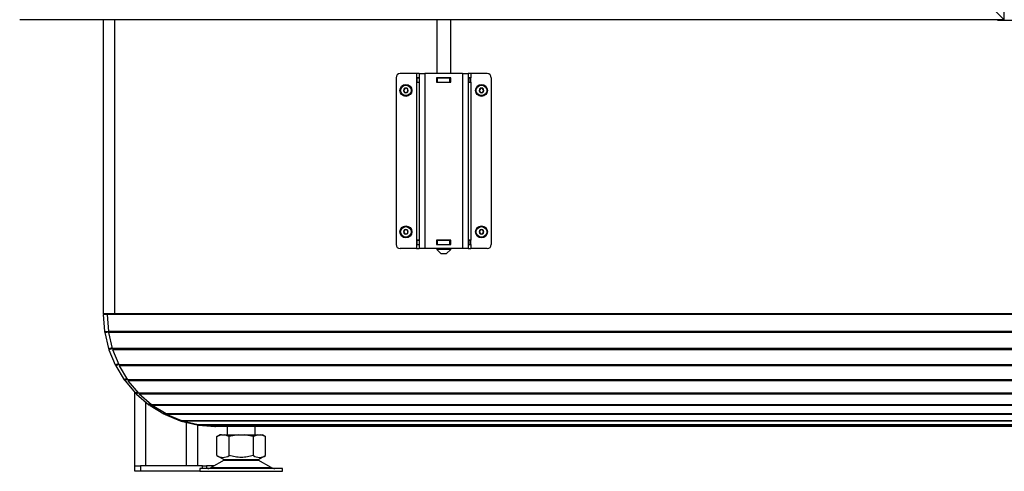
# Model space of a CAD drawing. Units: millimetres. Extents: x 0 to 840, y 594 to 1188.
# Drawn here: x 532 to 603, y 749 to 781 of the extents above; entities that cross this region are included whole.
import ezdxf
from ezdxf.enums import TextEntityAlignment as Align

# ---------------------------------------------------------------- set-up
doc = ezdxf.new("R2010")
doc.units = ezdxf.units.MM
for name, color, linetype in [('Default', 7, 'Continuous'), ('H17-024-0', 7, 'Continuous'), ('H23-166-0', 7, 'Continuous'), ('H28-151-0', 7, 'Continuous'), ('H30-015-0', 7, 'Continuous'), ('H30-016-1', 7, 'Continuous'), ('H30-257-0', 7, 'Continuous'), ('H30-260L-0', 7, 'Continuous'), ('H30-261L-0', 7, 'Continuous'), ('H30-262L-0', 7, 'Continuous'), ('H30-263L-0', 7, 'Continuous'), ('H30-264L-0', 7, 'Continuous'), ('HD-351L-2', 7, 'Continuous'), ('HD-353-1', 7, 'Continuous'), ('NOHA', 7, 'Continuous'), ('SCREW_DIN_7984_M', 7, 'Continuous')]:
    doc.layers.add(name, color=color, linetype=linetype)
doc.styles.add('SEACAD_Solid_Edge_ANSI', font='seans.ttf')
doc.dimstyles.new('ISO', dxfattribs={"dimtxt": 5.25, "dimasz": 5.25, "dimexe": 2.625, "dimexo": 0, "dimgap": 2.625, "dimtad": 1, "dimlfac": 10, "dimtxsty": 'SEACAD_Solid_Edge_ANSI', "dimblk1": '_SE_FILLED', "dimblk2": '_SE_FILLED', "dimsah": 1, "dimcen": 2.625, "dimadec": 0, "dimazin": 0, "dimtfac": 1, "dimtmove": 0, "dimatfit": 3, "dimfxl": 0, "dimtolj": 1, "dimarcsym": 0})

# ---------------------------------------------------------------- blocks, each defined once
blk = doc.blocks.new('SE12')
at = {"layer": 'H17-024-0', "color": 7, "linetype": 'Continuous'}
for p, q in [((559.165, 776.744), (559.165, 764.844)), ((560.615, 777.044), (559.465, 777.044)), ((560.615, 777.044), (560.615, 776.754)), ((560.815, 777.044), (560.615, 777.044)), ((560.815, 776.754), (560.615, 776.754)), ((560.615, 776.754), (560.615, 776.434)), ((560.815, 777.044), (561.215, 777.044)), ((560.815, 777.044), (560.815, 764.544)), ((563.915, 777.044), (561.215, 777.044)), ((561.215, 777.044), (561.215, 764.544)), ((562.055, 776.754), (562.055, 776.434)), ((563.075, 776.754), (562.055, 776.754)), ((563.075, 776.434), (563.075, 776.754)), ((563.915, 777.044), (564.315, 777.044)), ((563.915, 777.044), (563.915, 764.544)), ((564.515, 777.044), (564.315, 777.044)), ((564.315, 777.044), (564.315, 764.544)), ((564.515, 776.754), (564.315, 776.754)), ((565.665, 777.044), (564.515, 777.044)), ((564.515, 777.044), (564.515, 776.754)), ((564.515, 776.434), (564.515, 776.754)), ((565.965, 776.744), (565.965, 764.844)), ((560.615, 776.434), (560.615, 765.154)), ((560.615, 776.434), (560.815, 776.434)), ((562.055, 776.434), (563.075, 776.434)), ((564.315, 776.434), (564.515, 776.434)), ((564.515, 776.434), (564.515, 765.154)), ((560.615, 765.154), (560.615, 764.834)), ((560.815, 765.154), (560.615, 765.154)), ((560.615, 764.834), (560.815, 764.834)), ((560.615, 764.834), (560.615, 764.544)), ((562.055, 765.154), (562.055, 764.834)), ((563.075, 765.154), (562.055, 765.154)), ((562.055, 764.834), (563.075, 764.834)), ((563.075, 764.834), (563.075, 765.154)), ((564.515, 765.154), (564.315, 765.154)), ((564.315, 764.834), (564.515, 764.834)), ((564.515, 764.834), (564.515, 765.154)), ((564.515, 764.834), (564.515, 764.544)), ((560.615, 764.544), (559.465, 764.544)), ((560.615, 764.544), (560.815, 764.544)), ((561.215, 764.544), (560.815, 764.544)), ((563.915, 764.544), (561.215, 764.544)), ((564.315, 764.544), (563.915, 764.544)), ((564.315, 764.544), (564.515, 764.544)), ((565.665, 764.544), (564.515, 764.544))]:
    blk.add_line(p, q, dxfattribs=at)
for centre, start, end in [((559.465, 776.744), 90.00021, 180), ((565.665, 776.744), 0, 90), ((559.465, 764.844), 180.00008, 270), ((565.665, 764.844), 269.99984, 359.99979)]:
    blk.add_arc(centre, 0.3, start, end, dxfattribs=at)
at = {"layer": 'H23-166-0', "color": 7, "linetype": 'Continuous'}
for p, q in [((560.655, 776.744), (560.669, 776.744)), ((560.655, 776.444), (560.655, 776.744)), ((560.655, 776.444), (560.655, 776.744)), ((560.669, 776.744), (560.815, 776.744)), ((560.669, 776.444), (560.669, 776.744)), ((562.055, 776.744), (562.065, 776.744)), ((562.065, 776.744), (562.115, 776.744)), ((562.065, 776.444), (562.065, 776.744)), ((562.065, 776.444), (562.065, 776.744)), ((562.115, 776.744), (563.015, 776.744)), ((562.115, 776.444), (562.115, 776.744)), ((563.015, 776.744), (563.065, 776.744)), ((563.015, 776.444), (563.015, 776.744)), ((563.065, 776.744), (563.075, 776.744)), ((563.065, 776.444), (563.065, 776.744)), ((564.315, 776.744), (564.46, 776.744)), ((564.46, 776.744), (564.475, 776.744)), ((564.46, 776.444), (564.46, 776.744)), ((564.475, 776.444), (564.475, 776.744)), ((560.669, 776.444), (560.655, 776.444)), ((560.669, 776.444), (560.815, 776.444)), ((562.055, 776.444), (562.065, 776.444)), ((562.115, 776.444), (562.065, 776.444)), ((562.115, 776.444), (563.015, 776.444)), ((563.065, 776.444), (563.015, 776.444)), ((563.065, 776.444), (563.075, 776.444)), ((564.315, 776.444), (564.46, 776.444)), ((564.475, 776.444), (564.46, 776.444)), ((560.655, 765.144), (560.669, 765.144)), ((560.655, 764.844), (560.655, 765.144)), ((560.655, 764.844), (560.655, 765.144)), ((560.669, 764.844), (560.655, 764.844)), ((560.669, 765.144), (560.815, 765.144)), ((560.669, 764.844), (560.669, 765.144)), ((560.669, 764.844), (560.815, 764.844)), ((562.055, 765.144), (562.065, 765.144)), ((562.055, 764.844), (562.065, 764.844)), ((562.065, 765.144), (562.115, 765.144)), ((562.065, 764.844), (562.065, 765.144)), ((562.065, 764.844), (562.065, 765.144)), ((562.115, 764.844), (562.065, 764.844)), ((562.115, 765.144), (563.015, 765.144)), ((562.115, 764.844), (562.115, 765.144)), ((562.115, 764.844), (563.015, 764.844)), ((563.015, 765.144), (563.065, 765.144)), ((563.015, 764.844), (563.015, 765.144)), ((563.065, 764.844), (563.015, 764.844)), ((563.065, 765.144), (563.075, 765.144)), ((563.065, 764.844), (563.065, 765.144)), ((563.065, 764.844), (563.075, 764.844)), ((564.315, 765.144), (564.46, 765.144)), ((564.315, 764.844), (564.46, 764.844)), ((564.46, 765.144), (564.475, 765.144)), ((564.46, 764.844), (564.46, 765.144)), ((564.475, 764.844), (564.46, 764.844)), ((564.475, 764.844), (564.475, 765.144))]:
    blk.add_line(p, q, dxfattribs=at)
at = {"layer": 'H28-151-0', "color": 7, "linetype": 'Continuous'}
for p, q in [((562.065, 780.895), (562.065, 777.044)), ((563.065, 777.044), (563.065, 780.895)), ((562.065, 776.754), (562.065, 776.744)), ((563.065, 776.744), (563.065, 776.754)), ((562.065, 776.444), (562.065, 776.434)), ((563.065, 776.434), (563.065, 776.444)), ((562.065, 765.154), (562.065, 765.144)), ((562.065, 764.844), (562.065, 764.834)), ((563.065, 765.144), (563.065, 765.154)), ((563.065, 764.834), (563.065, 764.844)), ((562.065, 764.544), (562.065, 764.495)), ((563.065, 764.495), (562.065, 764.495)), ((562.065, 764.495), (562.365, 764.195)), ((562.365, 764.195), (562.765, 764.195)), ((562.765, 764.195), (563.065, 764.495)), ((563.065, 764.495), (563.065, 764.544))]:
    blk.add_line(p, q, dxfattribs=at)
at = {"layer": 'H30-015-0', "color": 7, "linetype": 'Continuous'}
for p, q in [((540.515, 749.044), (540.915, 749.044)), ((540.515, 748.644), (540.515, 749.044)), ((540.915, 748.644), (540.515, 748.644)), ((545.349, 749.044), (540.915, 749.044)), ((540.915, 749.044), (540.915, 748.644)), ((545.165, 748.644), (540.915, 748.644)), ((545.349, 749.044), (545.632, 749.044)), ((545.349, 748.844), (545.349, 749.044)), ((546.203, 749.044), (545.632, 749.044)), ((545.632, 749.044), (545.632, 748.844))]:
    blk.add_line(p, q, dxfattribs=at)
at = {"layer": 'H30-016-1', "color": 7, "linetype": 'Continuous'}
for p, q in [((540.515, 749.044), (540.515, 754.296)), ((541.315, 749.044), (541.315, 753.583)), ((544.215, 749.044), (544.215, 752.134)), ((545.015, 749.044), (545.015, 751.944))]:
    blk.add_line(p, q, dxfattribs=at)
at = {"layer": 'H30-257-0', "color": 7, "linetype": 'Continuous'}
blk.add_ellipse((602.915, 780.701), major_axis=(0.8, 0), ratio=0.466308, start_param=-3.685597, end_param=-3.533924, dxfattribs=at)
at = {"layer": 'H30-260L-0', "color": 7, "linetype": 'Continuous'}
blk.add_line((551.865, 759.868), (551.865, 759.894), dxfattribs=at)
at = {"layer": 'H30-261L-0', "color": 7, "linetype": 'Continuous'}
blk.add_line((552.265, 759.894), (552.265, 759.868), dxfattribs=at)
at = {"layer": 'H30-262L-0', "color": 7, "linetype": 'Continuous'}
for p, q in [((538.265, 780.895), (538.265, 759.894)), ((539.065, 780.895), (539.065, 759.894)), ((602.115, 780.844), (602.115, 780.895)), ((609.315, 780.844), (602.115, 780.844)), ((539.065, 759.894), (538.265, 759.894)), ((609.315, 759.894), (539.065, 759.894)), ((539.065, 759.868), (539.065, 759.894))]:
    blk.add_line(p, q, dxfattribs=at)
at = {"layer": 'H30-263L-0', "color": 7, "linetype": 'Continuous'}
for p, q in [((609.665, 759.868), (538.564, 759.868)), ((538.564, 759.844), (538.564, 759.868)), ((609.665, 759.844), (538.564, 759.844)), ((538.659, 758.64), (538.564, 759.844)), ((609.665, 758.64), (538.659, 758.64)), ((609.665, 758.547), (538.666, 758.547)), ((538.937, 757.418), (538.666, 758.547)), ((609.665, 757.418), (538.937, 757.418)), ((609.665, 757.328), (538.951, 757.328)), ((539.396, 756.256), (538.951, 757.328)), ((609.665, 756.256), (539.396, 756.256)), ((609.665, 756.172), (539.417, 756.172)), ((540.024, 755.182), (539.417, 756.172)), ((609.665, 755.182), (540.024, 755.182)), ((609.665, 755.106), (540.051, 755.106)), ((540.805, 754.223), (540.051, 755.106)), ((609.665, 754.223), (540.805, 754.223)), ((609.665, 754.157), (540.839, 754.157)), ((541.721, 753.403), (540.839, 754.157)), ((609.665, 753.403), (541.721, 753.403)), ((609.665, 753.347), (541.759, 753.347)), ((542.749, 752.741), (541.759, 753.347)), ((609.665, 752.741), (542.749, 752.741)), ((609.665, 752.698), (542.791, 752.698)), ((543.864, 752.254), (542.791, 752.698)), ((609.665, 752.254), (543.864, 752.254)), ((609.665, 752.225), (543.908, 752.225)), ((545.037, 751.954), (543.908, 752.225)), ((609.665, 751.954), (545.037, 751.954)), ((609.665, 751.939), (545.084, 751.939)), ((546.265, 751.846), (545.084, 751.939)), ((609.665, 751.846), (546.265, 751.846)), ((609.665, 751.844), (546.288, 751.844))]:
    blk.add_line(p, q, dxfattribs=at)
for centre, start_param, end_param in [((538.958, 758.687), 4.790929, 4.948008), ((539.229, 757.558), -1.335177, -1.178097), ((539.673, 756.485), -1.178097, -1.021018), ((540.279, 755.496), -1.021018, -0.863938), ((541.033, 754.613), -0.863938, -0.706858), ((541.916, 753.859), -0.706858, -0.549779), ((542.906, 753.252), -0.549779, -0.392699), ((543.978, 752.808), -0.392699, -0.235619), ((545.107, 752.537), 6.047566, 6.204645), ((546.288, 752.444), 6.204645, 6.283185)]:
    blk.add_ellipse(centre, major_axis=(0, -0.6), ratio=0.5, start_param=start_param, end_param=end_param, dxfattribs=at)
at = {"layer": 'H30-264L-0', "color": 7, "linetype": 'Continuous'}
for p, q in [((538.265, 759.844), (538.564, 759.868)), ((538.265, 759.844), (538.359, 758.64)), ((538.359, 758.64), (538.657, 758.663)), ((538.374, 758.547), (538.66, 758.615)), ((538.374, 758.547), (538.645, 757.418)), ((538.645, 757.418), (538.921, 757.484)), ((538.674, 757.328), (538.933, 757.435)), ((538.674, 757.328), (539.119, 756.256)), ((539.119, 756.256), (539.355, 756.354)), ((539.161, 756.172), (539.376, 756.303)), ((539.161, 756.172), (539.768, 755.182)), ((539.768, 755.182), (539.954, 755.296)), ((539.823, 755.106), (539.985, 755.244)), ((539.823, 755.106), (540.577, 754.223)), ((540.577, 754.223), (540.709, 754.336)), ((540.644, 754.157), (540.753, 754.284)), ((540.644, 754.157), (541.526, 753.403)), ((541.526, 753.403), (541.609, 753.499)), ((541.603, 753.347), (541.666, 753.45)), ((541.603, 753.347), (542.592, 752.741)), ((542.592, 752.741), (542.635, 752.811)), ((542.676, 752.698), (542.705, 752.768)), ((542.676, 752.698), (543.749, 752.254)), ((543.749, 752.254), (543.766, 752.294)), ((543.838, 752.225), (543.847, 752.261)), ((543.838, 752.225), (544.967, 751.954)), ((544.967, 751.954), (544.971, 751.969)), ((545.06, 751.939), (545.061, 751.944)), ((545.06, 751.939), (546.241, 751.846)), ((546.241, 751.846), (546.241, 751.848)), ((546.241, 751.846), (546.241, 751.846))]:
    blk.add_line(p, q, dxfattribs=at)
for centre, start, end in [((538.958, 758.687), 184.5, 193.5), ((539.229, 757.558), 193.5, 202.5), ((539.673, 756.485), 202.5, 211.5), ((540.279, 755.496), 211.5, 220.5), ((541.033, 754.613), 220.5, 229.5), ((541.916, 753.859), 229.5, 238.5), ((542.906, 753.252), 238.5, 247.5), ((543.978, 752.808), 247.5, 256.5), ((545.107, 752.537), 256.5, 265.5), ((546.288, 752.444), 265.5, 270)]:
    blk.add_arc(centre, 0.6, start, end, dxfattribs=at)
at = {"layer": 'HD-351L-2', "color": 7, "linetype": 'Continuous'}
for q in [(601.182, 782.295), (532.302, 780.895)]:
    blk.add_line((602.582, 780.895), q, dxfattribs=at)
at = {"layer": 'HD-353-1', "color": 7, "linetype": 'Continuous'}
for q in [(602.582, 821.295), (601.182, 782.295)]:
    blk.add_line((602.582, 780.895), q, dxfattribs=at)
at = {"layer": 'NOHA', "color": 7, "linetype": 'Continuous'}
for p, q in [((547.115, 759.894), (547.115, 759.868)), ((549.115, 759.868), (549.115, 759.894)), ((547.115, 751.844), (547.115, 751.244)), ((549.115, 751.244), (549.115, 751.844)), ((546.6, 751.244), (546.382, 751.118)), ((546.709, 751.244), (546.383, 751.119)), ((546.383, 749.769), (546.383, 751.119)), ((546.709, 751.244), (546.6, 751.244)), ((546.709, 751.244), (546.922, 751.244)), ((547.249, 751.119), (546.922, 751.244)), ((546.922, 751.244), (547.902, 751.244)), ((547.902, 751.244), (547.249, 751.119)), ((547.249, 749.769), (547.249, 751.119)), ((547.902, 751.244), (548.327, 751.244)), ((548.327, 751.244), (549.307, 751.244)), ((548.981, 751.119), (548.327, 751.244)), ((549.307, 751.244), (548.981, 751.119)), ((548.981, 749.769), (548.981, 751.119)), ((549.307, 751.244), (549.52, 751.244)), ((549.847, 751.119), (549.52, 751.244)), ((549.52, 751.244), (549.63, 751.244)), ((549.847, 751.118), (549.63, 751.244)), ((549.847, 749.769), (549.847, 751.119)), ((546.897, 749.449), (545.977, 748.912)), ((546.382, 749.77), (546.918, 749.46)), ((546.897, 749.449), (549.332, 749.449)), ((549.311, 749.46), (546.918, 749.46)), ((549.311, 749.46), (549.847, 749.77)), ((550.252, 748.912), (549.332, 749.449)), ((551.065, 748.844), (545.165, 748.844)), ((545.165, 748.844), (545.165, 748.644)), ((545.165, 748.644), (551.065, 748.644)), ((545.977, 748.912), (550.252, 748.912)), ((551.065, 748.644), (551.065, 748.844))]:
    blk.add_line(p, q, dxfattribs=at)
for centre, radius, start, end in [((546.816, 750.412), 0.775, 236.04455, 303.95555), ((547.25, 748.844), 0.7, 118.30934, 120.25644), ((549.414, 750.412), 0.775, 236.04454, 303.95555), ((548.979, 748.844), 0.7, 59.74356, 61.69066), ((545.725, 749.344), 0.5, 270, 300.25644), ((550.504, 749.344), 0.5, 239.74356, 270)]:
    blk.add_arc(centre, radius, start, end, dxfattribs=at)
blk.add_open_spline([(548.981, 749.769), (548.841, 749.729), (548.7, 749.696), (548.484, 749.66), (548.411, 749.651), (548.264, 749.639), (548.191, 749.635), (547.97, 749.635), (547.823, 749.648), (547.533, 749.695), (547.39, 749.729), (547.249, 749.769)], degree=3, knots=[0, 0, 0, 0, 0.25, 0.25, 0.375, 0.375, 0.5, 0.5, 0.75, 0.75, 1, 1, 1, 1], dxfattribs=at)
at = {"layer": 'SCREW_DIN_7984_M', "color": 7, "linetype": 'Continuous'}
for p, q in [((559.777, 775.992), (559.693, 775.846)), ((559.777, 775.992), (559.778, 775.994)), ((559.778, 775.994), (559.78, 775.994)), ((559.949, 775.994), (559.78, 775.994)), ((559.949, 775.994), (559.951, 775.994)), ((559.951, 775.994), (559.952, 775.992)), ((560.037, 775.846), (559.952, 775.992)), ((565.177, 775.992), (565.093, 775.846)), ((565.177, 775.992), (565.178, 775.994)), ((565.178, 775.994), (565.18, 775.994)), ((565.349, 775.994), (565.18, 775.994)), ((565.349, 775.994), (565.351, 775.994)), ((565.351, 775.994), (565.352, 775.992)), ((565.437, 775.846), (565.352, 775.992)), ((559.691, 775.844), (559.693, 775.846)), ((559.693, 775.842), (559.691, 775.844)), ((559.693, 775.842), (559.777, 775.696)), ((559.778, 775.694), (559.777, 775.696)), ((559.78, 775.694), (559.778, 775.694)), ((559.78, 775.694), (559.949, 775.694)), ((559.951, 775.694), (559.949, 775.694)), ((559.952, 775.696), (559.951, 775.694)), ((559.952, 775.696), (560.037, 775.842)), ((560.037, 775.846), (560.038, 775.844)), ((560.038, 775.844), (560.037, 775.842)), ((565.091, 775.844), (565.093, 775.846)), ((565.093, 775.842), (565.091, 775.844)), ((565.093, 775.842), (565.177, 775.696)), ((565.178, 775.694), (565.177, 775.696)), ((565.18, 775.694), (565.178, 775.694)), ((565.18, 775.694), (565.349, 775.694)), ((565.351, 775.694), (565.349, 775.694)), ((565.352, 775.696), (565.351, 775.694)), ((565.352, 775.696), (565.437, 775.842)), ((565.437, 775.846), (565.438, 775.844)), ((565.438, 775.844), (565.437, 775.842)), ((559.691, 765.744), (559.693, 765.746)), ((559.693, 765.742), (559.691, 765.744)), ((559.777, 765.892), (559.693, 765.746)), ((559.693, 765.742), (559.777, 765.596)), ((559.777, 765.892), (559.778, 765.894)), ((559.778, 765.594), (559.777, 765.596)), ((559.778, 765.894), (559.78, 765.894)), ((559.78, 765.594), (559.778, 765.594)), ((559.949, 765.894), (559.78, 765.894)), ((559.78, 765.594), (559.949, 765.594)), ((559.949, 765.894), (559.951, 765.894)), ((559.951, 765.594), (559.949, 765.594)), ((559.951, 765.894), (559.952, 765.892)), ((559.952, 765.596), (559.951, 765.594)), ((560.037, 765.746), (559.952, 765.892)), ((559.952, 765.596), (560.037, 765.742)), ((560.037, 765.746), (560.038, 765.744)), ((560.038, 765.744), (560.037, 765.742)), ((565.091, 765.744), (565.093, 765.746)), ((565.093, 765.742), (565.091, 765.744)), ((565.177, 765.892), (565.093, 765.746)), ((565.093, 765.742), (565.177, 765.596)), ((565.177, 765.892), (565.178, 765.894)), ((565.178, 765.594), (565.177, 765.596)), ((565.178, 765.894), (565.18, 765.894)), ((565.18, 765.594), (565.178, 765.594)), ((565.349, 765.894), (565.18, 765.894)), ((565.18, 765.594), (565.349, 765.594)), ((565.349, 765.894), (565.351, 765.894)), ((565.351, 765.594), (565.349, 765.594)), ((565.351, 765.894), (565.352, 765.892)), ((565.352, 765.596), (565.351, 765.594)), ((565.437, 765.746), (565.352, 765.892)), ((565.352, 765.596), (565.437, 765.742)), ((565.437, 765.746), (565.438, 765.744)), ((565.438, 765.744), (565.437, 765.742))]:
    blk.add_line(p, q, dxfattribs=at)
for centre, radius in [((559.865, 775.844), 0.425), ((559.865, 775.844), 0.375), ((565.265, 775.844), 0.425), ((565.265, 775.844), 0.375), ((559.865, 765.744), 0.425), ((559.865, 765.744), 0.375), ((565.265, 765.744), 0.425), ((565.265, 765.744), 0.375)]:
    blk.add_circle(centre, radius, dxfattribs=at)
for centre, radius, start, end in [((559.865, 775.844), 0.172, 120.70278, 179.29722), ((559.865, 775.844), 0.15, 150, 210), ((559.865, 775.844), 0.15, 90, 150), ((559.865, 775.844), 0.172, 60.70278, 119.29722), ((559.865, 775.844), 0.15, 30, 90), ((559.865, 775.844), 0.172, 0.70278, 59.29722), ((559.865, 775.844), 0.15, 330, 30), ((565.265, 775.844), 0.172, 120.70278, 179.29722), ((565.265, 775.844), 0.15, 150, 210), ((565.265, 775.844), 0.15, 90, 150), ((565.265, 775.844), 0.172, 60.70278, 119.29722), ((565.265, 775.844), 0.15, 30, 90), ((565.265, 775.844), 0.172, 0.70278, 59.29722), ((565.265, 775.844), 0.15, 330, 30), ((559.865, 775.844), 0.172, 180.70278, 239.29722), ((559.865, 775.844), 0.15, 210, 270), ((559.865, 775.844), 0.172, 240.70278, 299.29722), ((559.865, 775.844), 0.15, 270, 330), ((559.865, 775.844), 0.172, 300.70278, 359.29722), ((565.265, 775.844), 0.172, 180.70278, 239.29722), ((565.265, 775.844), 0.15, 210, 270), ((565.265, 775.844), 0.172, 240.70278, 299.29722), ((565.265, 775.844), 0.15, 270, 330), ((565.265, 775.844), 0.172, 300.70278, 359.29722), ((559.865, 765.744), 0.172, 120.70278, 179.29722), ((559.865, 765.744), 0.172, 180.70278, 239.29722), ((559.865, 765.744), 0.15, 150, 210), ((559.865, 765.744), 0.15, 90, 150), ((559.865, 765.744), 0.15, 210, 270), ((559.865, 765.744), 0.172, 60.70278, 119.29722), ((559.865, 765.744), 0.172, 240.70278, 299.29722), ((559.865, 765.744), 0.15, 30, 90), ((559.865, 765.744), 0.15, 270, 330), ((559.865, 765.744), 0.172, 0.70278, 59.29722), ((559.865, 765.744), 0.172, 300.70278, 359.29722), ((559.865, 765.744), 0.15, 330, 30), ((565.265, 765.744), 0.172, 120.70278, 179.29722), ((565.265, 765.744), 0.172, 180.70278, 239.29722), ((565.265, 765.744), 0.15, 150, 210), ((565.265, 765.744), 0.15, 90, 150), ((565.265, 765.744), 0.15, 210, 270), ((565.265, 765.744), 0.172, 60.70278, 119.29722), ((565.265, 765.744), 0.172, 240.70278, 299.29722), ((565.265, 765.744), 0.15, 30, 90), ((565.265, 765.744), 0.15, 270, 330), ((565.265, 765.744), 0.172, 0.70278, 59.29722), ((565.265, 765.744), 0.172, 300.70278, 359.29722), ((565.265, 765.744), 0.15, 330, 30)]:
    blk.add_arc(centre, radius, start, end, dxfattribs=at)
blk = doc.blocks.new('DMBLK116')
at = {"layer": 'Default', "linetype": 'Continuous'}
for points in [[(627.993, 776.845), (627.118, 782.095), (626.243, 776.845)], [(627.993, 757.096), (626.243, 757.096), (627.118, 751.846)]]:
    blk.add_hatch(color=7, dxfattribs=at).paths.add_polyline_path(points)
at = {"layer": 'Default', "color": 7, "linetype": 'Continuous'}
for p, q in [((536.102, 782.095), (629.743, 782.095)), ((627.118, 751.846), (627.118, 782.095)), ((609.665, 751.846), (629.743, 751.846))]:
    blk.add_line(p, q, dxfattribs=at)
at = {"layer": 'Default', "color": 7, "linetype": 'Continuous', "style": 'SEACAD_Solid_Edge_ANSI'}
blk.add_text('302', height=5.25, rotation=90, dxfattribs=at).set_placement((620.556, 762.436), align=Align.TOP_LEFT)
blk = doc.blocks.new('_SE_FILLED')
at = {"color": 0}
blk.add_line((0, 0), (-1, 0), dxfattribs=at)
blk.add_solid([(0, 0), (-1, -0.1665), (-1, 0.1665), (0, 0)], dxfattribs=at)

msp = doc.modelspace()

# ---------------------------------------------------------------- block references
at = {"layer": 'Default'}
msp.add_blockref('SE12', (0, 0), dxfattribs=at)

# ---------------------------------------------------------------- dimensions: what is measured, and where the dimension line sits
at = {"layer": 'Default', "color": 7, "linetype": 'Continuous'}
dim = msp.add_linear_dim(base=(627.1183, 782.0945), p1=(609.6646, 751.8459), p2=(536.1017, 782.0945), angle=90, text='\\A1;<>', dimstyle='ISO', override={"dimdec": 0, "dimtdec": 0}, dxfattribs=at)
dim.commit()
dim.dimension.update_dxf_attribs({"geometry": 'DMBLK116', "text_midpoint": (627.1183, 766.9702), "dimtype": 160})

doc.saveas('drawing.dxf')
